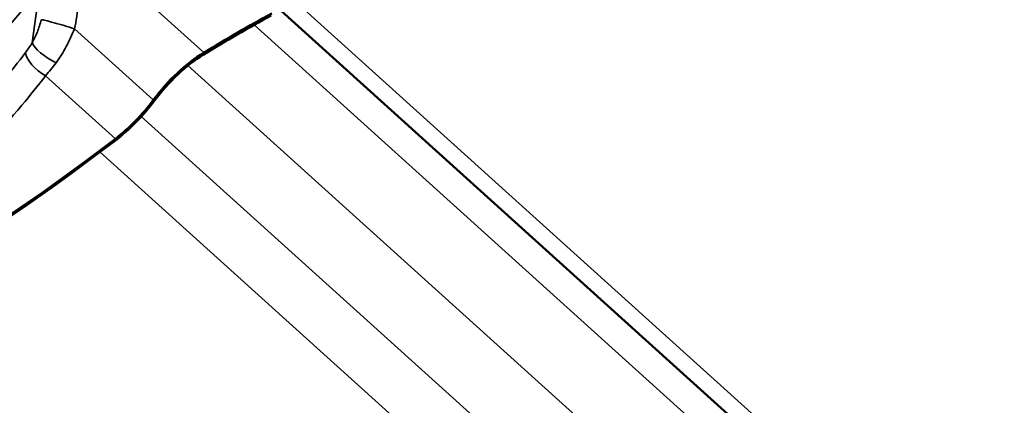
# Model space of a CAD drawing. Units: inches. Extents: x 0.9 to 50.1, y 0.7 to 32.1.
# Drawn here: x 44.5 to 45.7, y 22.7 to 23.2 of the extents above; entities that cross this region are included whole.
import ezdxf

# ---------------------------------------------------------------- set-up
doc = ezdxf.new("R2010")
doc.units = ezdxf.units.IN
doc.header["$LTSCALE"] = 3
doc.header["$MEASUREMENT"] = 0
doc.layers.add('Visible (ANSI)', color=7, linetype='Continuous', lineweight=50)
doc.layers.add('Visible Narrow (ANSI)', color=7, linetype='Continuous', lineweight=35)

msp = doc.modelspace()

# ---------------------------------------------------------------- linework, layer by layer
at = {"layer": 'Visible (ANSI)'}
msp.add_line((44.829896, 23.226258), (45.657011, 22.480104), dxfattribs=at)
for centre, major_axis, ratio, start_param, end_param in [((44.464098, 22.098555), (-1.089013, -1.207176), 0.399468, 3.99429233, 4.06794218), ((44.464098, 22.098555), (1.091626, 1.210072), 0.399468, 0.85269968, 0.92634953), ((44.71635, 23.105781), (0.06936, 0.076886), 0.399468, 0.92634953, 1.80304032), ((44.71635, 23.105781), (-0.066748, -0.07399), 0.399468, 4.06794218, 4.94463297), ((44.624644, 23.124315), (-0.071972, -0.079782), 0.399468, 1.13473401, 1.80304032), ((44.624644, 23.124315), (0.06936, 0.076886), 0.399468, 4.27632667, 4.94463297), ((44.646111, 23.973092), (-1.094238, -1.212968), 0.399468, 0.6443152, 1.13473401), ((44.646111, 23.973092), (1.091626, 1.210072), 0.399468, 3.78590785, 4.27632667), ((45.97804, 23.973181), (0.785178, 1.469592), 0.57651539, 3.64377967, 4.13419849), ((45.97804, 23.973181), (-0.783303, -1.466083), 0.57651539, 0.50218702, 0.99260584)]:
    msp.add_ellipse(centre, major_axis=major_axis, ratio=ratio, start_param=start_param, end_param=end_param, dxfattribs=at)
at = {"layer": 'Visible Narrow (ANSI)'}
for p, q in [((44.733466, 23.174121), (44.584403, 23.308592)), ((44.519347, 23.186387), (44.528562, 23.254822)), ((44.858511, 23.228322), (45.698291, 22.470744)), ((44.796435, 23.208742), (45.602831, 22.481279)), ((44.670497, 23.115048), (44.572112, 23.203803)), ((44.713596, 23.157936), (45.517979, 22.432289)), ((44.623188, 23.066726), (44.536055, 23.14533)), ((44.655511, 23.094458), (45.462709, 22.366271)), ((44.60393, 23.049989), (45.422519, 22.311527))]:
    msp.add_line(p, q, dxfattribs=at)
for centre, major_axis, ratio, start_param, end_param in [((44.558828, 23.206488), (-0.028735, 0.00862), 0.04648133, 4.24578231, 6.09348557), ((44.544865, 23.174208), (-0.025426, 0.015922), 0.30587711, 0.35868021, 1.9228285), ((44.536477, 23.162015), (-0.023885, 0.018152), 0.4772699, 0.39769072, 1.90213331)]:
    msp.add_ellipse(centre, major_axis=major_axis, ratio=ratio, start_param=start_param, end_param=end_param, dxfattribs=at)
for points, knots in [([(44.572112, 23.203803), (44.574226, 23.213943), (44.575923, 23.224529), (44.576892, 23.245402), (44.576174, 23.255939), (44.573928, 23.266075)], [-1.29272856, -1.29272856, -1.29272856, -1.29272856, -0.64350866, -0.64350866, 0, 0, 0, 0]), ([(43.969063, 22.931796), (44.022982, 22.936529), (44.076299, 22.946786), (44.165221, 22.974408), (44.201686, 22.989004), (44.250592, 23.01332), (44.264122, 23.020579), (44.277465, 23.028279), (44.311327, 23.047819), (44.343979, 23.070217), (44.38769, 23.105295), (44.400119, 23.115898), (44.454324, 23.16497), (44.493288, 23.208059), (44.528562, 23.254822)], [-13.42335338, -13.42335338, -13.42335338, -13.42335338, -10.06751504, -10.06751504, -7.65095203, -7.65095203, -6.71167669, -6.71167669, -6.71167669, -4.32797409, -4.32797409, -3.35583835, -3.35583835, 0, 0, 0, 0]), ([(44.530684, 23.215205), (44.529969, 23.212608), (44.529203, 23.21003), (44.527561, 23.204963), (44.526686, 23.202477), (44.525749, 23.200052), (44.524812, 23.197626), (44.52381, 23.195254), (44.521676, 23.19068), (44.520544, 23.188477), (44.519347, 23.186387)], [0, 0, 0, 0, 0.151165478, 0.151165478, 0.302330956, 0.302330956, 0.302330956, 0.453496434, 0.453496434, 0.604661912, 0.604661912, 0.604661912, 0.604661912]), ([(44.54906, 23.161417), (44.551403, 23.164594), (44.553646, 23.167907), (44.557914, 23.17473), (44.55994, 23.17824), (44.561853, 23.181804), (44.563766, 23.185368), (44.565573, 23.188997), (44.568992, 23.196352), (44.570601, 23.200073), (44.572112, 23.203803)], [-0.604661912, -0.604661912, -0.604661912, -0.604661912, -0.453496434, -0.453496434, -0.302330956, -0.302330956, -0.302330956, -0.151165478, -0.151165478, 0, 0, 0, 0]), ([(44.519347, 23.186387), (44.518014, 23.184244), (44.516653, 23.182157), (44.513897, 23.178129), (44.512502, 23.176188), (44.5111, 23.174335)], [0, 0, 0, 0, 0.136292556, 0.136292556, 0.272585111, 0.272585111, 0.272585111, 0.272585111]), ([(44.5111, 23.174335), (44.501896, 23.162172), (44.492452, 23.150267), (44.456156, 23.10669), (44.427769, 23.076914), (44.3775, 23.031342), (44.356445, 23.01412), (44.312939, 22.98222), (44.290512, 22.967568), (44.267551, 22.954316), (44.24459, 22.941064), (44.2211, 22.929208), (44.173102, 22.908292), (44.148625, 22.899251), (44.074246, 22.876453), (44.023277, 22.866999), (43.971829, 22.862987)], [0, 0, 0, 0, 0.89471711, 0.89471711, 3.35593856, 3.35593856, 5.03390783, 5.03390783, 6.71187711, 6.71187711, 6.71187711, 8.38984639, 8.38984639, 10.06781567, 10.06781567, 13.42375422, 13.42375422, 13.42375422, 13.42375422]), ([(44.536055, 23.14533), (44.538256, 23.1478), (44.540451, 23.150389), (44.544797, 23.155765), (44.546947, 23.158553), (44.54906, 23.161417)], [-0.272585111, -0.272585111, -0.272585111, -0.272585111, -0.136292556, -0.136292556, 0, 0, 0, 0]), ([(43.976557, 22.822304), (44.029751, 22.826911), (44.082487, 22.837064), (44.159511, 22.861066), (44.18487, 22.870534), (44.234619, 22.892351), (44.258978, 22.904681), (44.2828, 22.918431), (44.306623, 22.93218), (44.329903, 22.947352), (44.375089, 22.980331), (44.396971, 22.998112), (44.449244, 23.045107), (44.478792, 23.075768), (44.516612, 23.120589), (44.526457, 23.132829), (44.536055, 23.14533)], [-13.42375422, -13.42375422, -13.42375422, -13.42375422, -10.06781567, -10.06781567, -8.38984639, -8.38984639, -6.71187711, -6.71187711, -6.71187711, -5.03390783, -5.03390783, -3.35593856, -3.35593856, -0.89471711, -0.89471711, 0, 0, 0, 0])]:
    msp.add_open_spline(points, degree=3, knots=knots, dxfattribs=at)

doc.saveas('drawing.dxf')
